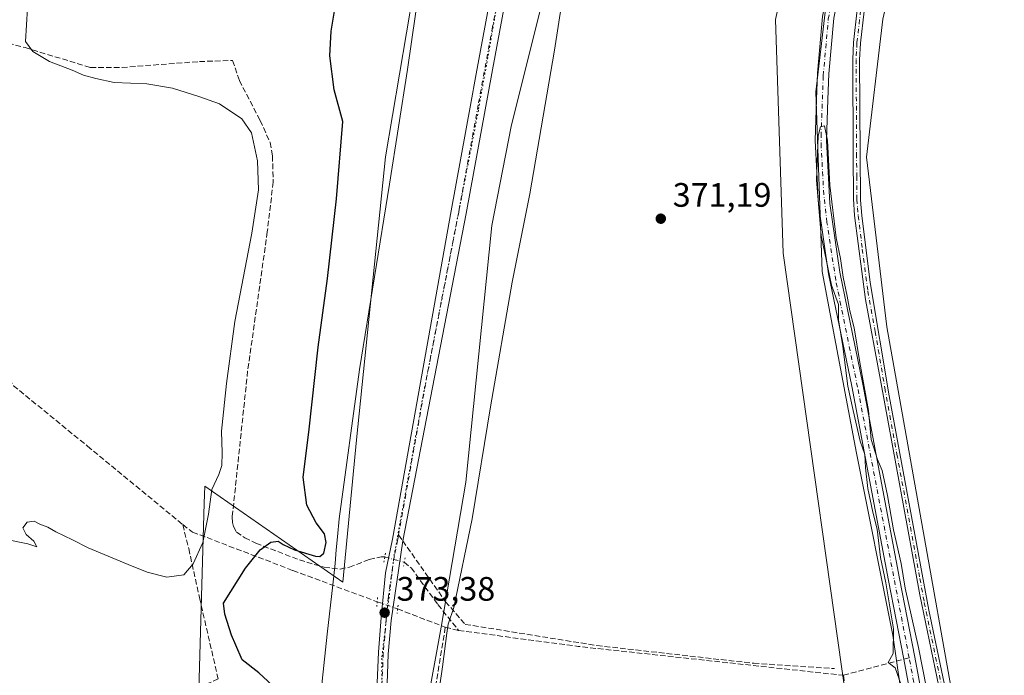
# Model space of a CAD drawing. Units: metres. Extents: x 632071 to 635547, y 4690354 to 4692733.
# Drawn here: x 632491 to 632782, y 4691896 to 4692089 of the extents above; entities that cross this region are included whole.
import ezdxf

# ---------------------------------------------------------------- set-up
doc = ezdxf.new("R2010")
doc.units = ezdxf.units.M
doc.header["$MEASUREMENT"] = 0
for name, pattern in [('DGN Style 3', [2.307223458686699, 1.648016756204785, -0.6592067024819142]), ('DGN Style 4', [2.6384748266838614, 1.318413404963828, -0.6592067024819142, 0.001648016756204785, -0.6592067024819142]), ('DGN Style 5', [1.1536117293433497, 0.4944050268614355, -0.6592067024819142])]:
    doc.linetypes.add(name, pattern=pattern)
for name, color, linetype, lineweight in [('Camino Cxs', 7, 'Continuous', 0), ('Camino eje', 30, 'DGN Style 4', 13), ('Corriente artificial Cxs', 4, 'Continuous', 13), ('Corriente artificial eje', 142, 'DGN Style 4', 0), ('Corriente artificial lineal', 4, 'DGN Style 3', 13), ('Corriente artificial lineal oculto', 135, 'DGN Style 4', 13), ('Cultivos herbáceos CxS', 92, 'Continuous', 0), ('Curva de nivel maestra', 30, 'Continuous', 30), ('Curva de nivel normal', 30, 'Continuous', 0), ('Entidad de ámbito territorial', 7, 'Continuous', 0), ('Entidad de ámbito territorial CxS', 92, 'Continuous', 0), ('Pastizal CxS', 92, 'Continuous', 0), ('Pista no pavimentada Cxs', 111, 'Continuous', 0), ('Pista no pavimentada eje', 91, 'DGN Style 4', 0), ('Puente lineal', 2, 'DGN Style 5', 0), ('Punto de cota en terreno', 7, 'Continuous', 0), ('Rótulo de punto de cota en terreno', 7, 'Continuous', 0), ('Senda', 7, 'DGN Style 3', 0), ('Senda no paivmentada conexión', 7, 'DGN Style 3', 0), ('Suelo desnudo CxS', 253, 'Continuous', 0), ('Vía pecuaria CxS', 92, 'Continuous', 13), ('Vía pecuaria eje', 92, 'DGN Style 5', 0)]:
    doc.layers.add(name, color=color, linetype=linetype, lineweight=lineweight)
doc.styles.add('Style-Arial', font='txt')

# ---------------------------------------------------------------- blocks, each defined once
blk = doc.blocks.new('*U10')
at = {"layer": 'Cultivos herbáceos CxS', "color": 92, "linetype": 'Continuous', "lineweight": 0}
blk.add_polyline3d([(632784.2399000004, 4691789.7656, 370.5334000000003), (632777.2412999999, 4691829.775699999, 370.4974999999977), (632747.2560999999, 4691998.558800001, 371.698000000004), (632741.2446, 4692048.678200001, 371.8877000000066), (632746.0401, 4692089.5242, 371.8295999999973), (632751.7472999999, 4692114.2963, 371.9008000000031), (632765.7067, 4692148.597300001, 371.9897999999957), (632789.8213000001, 4692196.874299999, 372.2844999999944)], dxfattribs=at)
blk = doc.blocks.new('*U11')
at = {"layer": 'Cultivos herbáceos CxS', "color": 92, "linetype": 'Continuous', "lineweight": 0}
blk.add_polyline3d([(632469.2871000003, 4692311.587300001, 388.4783000000025), (632466.3497000001, 4692277.0623, 388.7927999999956), (632457.5399000002, 4692273.3895, 388.7057000000059), (632456.0705000004, 4692245.476299999, 387.7091999999975), (632499.3885000005, 4692238.864900001, 384.007500000007), (632534.6308000004, 4692236.660499999, 382.2648999999947), (632568.4036999998, 4692232.2531, 380.2449000000051), (632627.8739, 4692227.1107, 377.3123999999953), (632625.9807000002, 4692207.6097, 375.8969999999972), (632599.1288999999, 4692048.838300001, 374.7348999999958), (632590.5428999999, 4691965.1721, 374.4648000000016), (632586.4425999997, 4691923.1339, 374.046199999997), (632545.6957, 4691951.495300001, 381.607600000003), (632545.5471000001, 4691946.4485, 381.4648000000016), (632543.9232000001, 4691891.2271, 376.9961999999941), (632531.5217000004, 4691877.0461, 377.2528000000021), (632517.3479000004, 4691800.824899999, 374.5945999999968), (632555.0047000004, 4691761.098300001, 372.9456000000064), (632541.6869000001, 4691706.474300001, 372.7986999999994)], dxfattribs=at)
blk = doc.blocks.new('5PATER')
at = {"layer": 'Suelo desnudo CxS', "linetype": 'Continuous', "lineweight": 0}
h = blk.add_hatch(color=51, dxfattribs=at)
edge = h.paths.add_edge_path()
edge.add_ellipse((0, 0), major_axis=(-0.1095731443231308, -0.1110710700762829), ratio=0.9994222409660322, start_angle=0, end_angle=360)

msp = doc.modelspace()

# ---------------------------------------------------------------- linework, layer by layer
at = {"layer": 'Camino Cxs', "color": 7, "linetype": 'Continuous', "lineweight": 0}
for points in [[(632782.7600999996, 4691791.540100001, 370.5822000000044), (632775.6601, 4691824.640100001, 370.5320999999968), (632767.0201000003, 4691870.940099999, 370.7563999999985), (632756.9600999998, 4691919.4001, 371.045299999998), (632745.3000999996, 4691982.8201, 371.4805000000051), (632740.9301000005, 4692006.610099999, 371.6756000000024), (632737.7001, 4692031.440099999, 371.8022999999957), (632737.3601000002, 4692036.4301, 371.7982999999949), (632737.2701000003, 4692049.690099999, 371.8671999999933), (632737.1401000004, 4692077.550100001, 371.8509999999951), (632737.3701, 4692082.540100001, 371.8173999999999), (632738.4801000003, 4692092.2301, 371.8469999999944), (632739.5601000005, 4692097.120100001, 371.7602999999945), (632744.2100999998, 4692111.290100001, 371.8506000000052), (632750.9001000002, 4692129.670100001, 371.7682000000059), (632757.4200999998, 4692145.7601, 371.6300000000047), (632765.5000999998, 4692163.0101, 371.6132000000071), (632772.9901000002, 4692180.4901, 371.6935999999987), (632777.6101000002, 4692190.1501, 371.676999999996), (632798.2600999996, 4692228.950099999, 372.0877999999939)], [(632782.7600999996, 4691791.540100001, 370.5822000000044), (632775.6601, 4691824.640100001, 370.5320999999968), (632767.0201000003, 4691870.940099999, 370.7563999999985), (632756.9600999998, 4691919.4001, 371.045299999998), (632745.3000999996, 4691982.8201, 371.4805000000051), (632740.9301000005, 4692006.610099999, 371.6756000000024), (632737.7001, 4692031.440099999, 371.8022999999957), (632737.3601000002, 4692036.4301, 371.7982999999949), (632737.2701000003, 4692049.690099999, 371.8671999999933), (632737.1401000004, 4692077.550100001, 371.8509999999951), (632737.3701, 4692082.540100001, 371.8173999999999), (632738.4801000003, 4692092.2301, 371.8469999999944), (632739.5601000005, 4692097.120100001, 371.7602999999945), (632744.2100999998, 4692111.290100001, 371.8506000000052), (632750.9001000002, 4692129.670100001, 371.7682000000059), (632757.4200999998, 4692145.7601, 371.6300000000047), (632765.5000999998, 4692163.0101, 371.6132000000071), (632772.9901000002, 4692180.4901, 371.6935999999987), (632777.6101000002, 4692190.1501, 371.676999999996), (632798.2600999996, 4692228.950099999, 372.0877999999939)], [(632800.0201000003, 4692227.960100001, 372.3374999999942), (632779.4200999998, 4692189.2401, 371.9484999999986), (632774.8300999999, 4692179.6501, 371.9413999999961), (632767.3501000004, 4692162.1801, 371.8165000000009), (632759.2701000003, 4692144.950099999, 371.8793000000005), (632753.6001000004, 4692131.0701, 371.9260999999969), (632746.1601, 4692110.7401, 371.9965999999986), (632741.5100999996, 4692096.5801, 371.8959000000032), (632740.4801000003, 4692091.890100001, 371.9192000000039), (632739.3901000004, 4692082.370100001, 371.8861000000034), (632739.1601, 4692077.5001, 371.9133000000002), (632739.2901, 4692049.700099999, 371.9219000000012), (632739.4301000005, 4692036.020099999, 371.880799999999), (632739.8601000002, 4692031.440099999, 371.8564000000042), (632742.2500999998, 4692011.6801, 371.8151999999973), (632747.9301000005, 4691978.220100001, 371.6260000000038), (632759.6101000002, 4691914.8301, 370.9336999999941), (632768.7401000002, 4691871.280099999, 370.8842000000004), (632778.3601000002, 4691820.0801, 370.7648000000045), (632784.4901000002, 4691791.840100001, 370.5578999999998)], [(632800.0201000003, 4692227.960100001, 372.3374999999942), (632779.4200999998, 4692189.2401, 371.9484999999986), (632774.8300999999, 4692179.6501, 371.9413999999961), (632767.3501000004, 4692162.1801, 371.8165000000009), (632759.2701000003, 4692144.950099999, 371.8793000000005), (632753.6001000004, 4692131.0701, 371.9260999999969), (632746.1601, 4692110.7401, 371.9965999999986), (632741.5100999996, 4692096.5801, 371.8959000000032), (632740.4801000003, 4692091.890100001, 371.9192000000039), (632739.3901000004, 4692082.370100001, 371.8861000000034), (632739.1601, 4692077.5001, 371.9133000000002), (632739.2901, 4692049.700099999, 371.9219000000012), (632739.4301000005, 4692036.020099999, 371.880799999999), (632739.8601000002, 4692031.440099999, 371.8564000000042), (632742.2500999998, 4692011.6801, 371.8151999999973), (632747.9301000005, 4691978.220100001, 371.6260000000038), (632759.6101000002, 4691914.8301, 370.9336999999941), (632768.7401000002, 4691871.280099999, 370.8842000000004), (632778.3601000002, 4691820.0801, 370.7648000000045), (632784.4901000002, 4691791.840100001, 370.5578999999998)]]:
    msp.add_polyline3d(points, dxfattribs=at)
at = {"layer": 'Camino eje', "color": 30, "linetype": 'DGN Style 4', "lineweight": 13}
msp.add_polyline3d([(632739.4801000003, 4692092.0601, 371.8834000000061), (632738.3800999997, 4692082.4551, 371.8614999999991), (632738.2651000004, 4692079.960100001, 371.8825999999972), (632738.1501000002, 4692077.5251, 371.9048999999941), (632738.2801000001, 4692049.6951, 371.9094999999944), (632738.3251, 4692043.065099999, 371.8938000000053), (632738.3951000003, 4692036.225099999, 371.8512999999948), (632738.5651000004, 4692033.7301, 371.8453000000009), (632738.7801000001, 4692031.440099999, 371.8292999999976), (632739.9751000004, 4692021.5601, 371.7212), (632741.5900999998, 4692009.145099999, 371.7602000000043), (632743.7751000002, 4691997.2501, 371.7453999999998), (632746.6151000002, 4691980.520099999, 371.5712000000058), (632750.2077000003, 4691960.978900001, 371.5320999999968), (632756.9801000003, 4691924.2125, 371.1447999999946), (632758.2851, 4691917.1151, 370.9732999999979), (632763.3151000004, 4691892.8851, 370.8053999999975), (632767.8800999997, 4691871.110099999, 370.875), (632772.2001, 4691847.960100001, 370.7210000000051), (632777.0100999996, 4691822.360099999, 370.656799999997), (632780.5601000005, 4691805.8101, 370.7062000000006), (632783.6250999998, 4691791.690099999, 370.5699000000022)], dxfattribs=at)
at = {"layer": 'Corriente artificial Cxs', "color": 4, "linetype": 'Continuous', "lineweight": 13}
for points in [[(632773.6300999997, 4691738.530099999, 369.7580000000016), (632774.6601, 4691749.200099999, 369.4897999999957), (632774.6601, 4691770.880100001, 369.2924000000057), (632774.3101000005, 4691780.0601, 369.5678000000044), (632773.6300999997, 4691785.670100001, 369.6855000000069), (632752.2200999996, 4691900.390100001, 369.6803999999975), (632747.7200999996, 4691923.620100001, 370.1057000000001), (632736.8601000002, 4691981.020099999, 370.7112999999954), (632730.0000999998, 4692014.290100001, 370.1796999999933), (632727.0601000005, 4692034.710100001, 369.9694000000018), (632726.0201000003, 4692053.6501, 370.4211000000068), (632726.4600999998, 4692065.720100001, 370.5019999999931), (632726.7500999998, 4692073.5101, 370.5071999999927), (632728.2500999998, 4692090.220100001, 370.8665000000037), (632731.4801000003, 4692106.610099999, 370.8763000000035), (632735.8800999997, 4692121.520099999, 370.920100000003), (632742.9200999998, 4692138.520099999, 370.9584999999934), (632745.6601, 4692144.280099999, 370.8840999999957), (632750.8300999999, 4692155.140100001, 371.0898000000016), (632767.4501, 4692188.640100001, 371.5144), (632789.6401000004, 4692234.2301, 371.7176000000036)], [(632773.6300999997, 4691738.530099999, 369.7580000000016), (632774.6601, 4691749.200099999, 369.4897999999957), (632774.6601, 4691770.880100001, 369.2924000000057), (632774.3101000005, 4691780.0601, 369.5678000000044), (632773.6300999997, 4691785.670100001, 369.6855000000069), (632752.2200999996, 4691900.390100001, 369.6803999999975), (632747.7200999996, 4691923.620100001, 370.1057000000001), (632736.8601000002, 4691981.020099999, 370.7112999999954), (632730.0000999998, 4692014.290100001, 370.1796999999933), (632727.0601000005, 4692034.710100001, 369.9694000000018), (632726.0201000003, 4692053.6501, 370.4211000000068), (632726.4600999998, 4692065.720100001, 370.5019999999931), (632726.7500999998, 4692073.5101, 370.5071999999927), (632728.2500999998, 4692090.220100001, 370.8665000000037), (632731.4801000003, 4692106.610099999, 370.8763000000035), (632735.8800999997, 4692121.520099999, 370.920100000003), (632742.9200999998, 4692138.520099999, 370.9584999999934), (632745.6601, 4692144.280099999, 370.8840999999957), (632750.8300999999, 4692155.140100001, 371.0898000000016), (632767.4501, 4692188.640100001, 371.5144), (632789.6401000004, 4692234.2301, 371.7176000000036)], [(632794.2500999998, 4692233.270099999, 370.9222000000009), (632770.7301000003, 4692187.020099999, 370.3712999999989), (632753.8501000004, 4692153.700099999, 370.4176000000007), (632745.7801000001, 4692136.6801, 370.3415999999997), (632739.0401, 4692120.4001, 370.3343000000023), (632734.7401000002, 4692105.8201, 370.4475999999996), (632731.5701000001, 4692089.7501, 370.2614000000031), (632730.0900999998, 4692073.300100001, 370.1585000000051), (632729.8101000005, 4692065.770099999, 370.2029999999941), (632729.3701, 4692053.6801, 370.1235000000015), (632730.3901000004, 4692035.040100001, 369.9130000000005), (632733.3101000005, 4692014.7601, 369.7399000000005), (632740.1001000004, 4691981.6601, 370.5587999999989), (632750.9600999998, 4691924.2401, 369.772100000002), (632755.4600999998, 4691901.0001, 369.6921000000002), (632774.3000999996, 4691800.050100001, 369.110400000005), (632776.8901000004, 4691786.170100001, 369.2244000000064), (632777.6001000004, 4691780.3101, 368.6824999999953), (632777.9600999998, 4691770.940099999, 368.3809000000037), (632777.9600999998, 4691749.050100001, 368.5755000000063), (632776.9101, 4691738.1501, 368.6909000000014)], [(632794.2500999998, 4692233.270099999, 370.9222000000009), (632770.7301000003, 4692187.020099999, 370.3712999999989), (632753.8501000004, 4692153.700099999, 370.4176000000007), (632745.7801000001, 4692136.6801, 370.3415999999997), (632739.0401, 4692120.4001, 370.3343000000023), (632734.7401000002, 4692105.8201, 370.4475999999996), (632731.5701000001, 4692089.7501, 370.2614000000031), (632730.0900999998, 4692073.300100001, 370.1585000000051), (632729.8101000005, 4692065.770099999, 370.2029999999941), (632729.3701, 4692053.6801, 370.1235000000015), (632730.3901000004, 4692035.040100001, 369.9130000000005), (632733.3101000005, 4692014.7601, 369.7399000000005), (632740.1001000004, 4691981.6601, 370.5587999999989), (632750.9600999998, 4691924.2401, 369.772100000002), (632755.4600999998, 4691901.0001, 369.6921000000002), (632774.3000999996, 4691800.050100001, 369.110400000005), (632776.8901000004, 4691786.170100001, 369.2244000000064), (632777.6001000004, 4691780.3101, 368.6824999999953), (632777.9600999998, 4691770.940099999, 368.3809000000037), (632777.9600999998, 4691749.050100001, 368.5755000000063), (632776.9101, 4691738.1501, 368.6909000000014)]]:
    msp.add_polyline3d(points, dxfattribs=at)
at = {"layer": 'Corriente artificial eje', "color": 142, "linetype": 'DGN Style 4', "lineweight": 0, "extrusion": (0.9349411003382216, 0.1720738602850004, 0.3102832987851158), "elevation": 1399055.721291012, "flags": 128}
msp.add_lwpolyline([(4499762.074752838, -456253.4969471247), (4499864.940291935, -456252.733569987), (4499865.254124488, -456252.7273636687)], dxfattribs=at)
at = {"layer": 'Corriente artificial eje', "color": 142, "linetype": 'DGN Style 4', "lineweight": 0}
msp.add_polyline3d([(632753.8081999999, 4691900.814099999, 369.6442999999999), (632738.5665999996, 4691980.795399999, 370.5650000000023), (632732.1243000004, 4692012.346200001, 369.8019000000059), (632729.5088999998, 4692029.435500001, 369.9668999999994), (632728.5844999999, 4692037.669199999, 369.9483999999939), (632727.8289000001, 4692051.699999999, 370.0700999999972), (632727.7852999996, 4692054.908600001, 370.0923999999941), (632728.4316999996, 4692072.778200001, 370.2324999999983), (632729.9310999997, 4692089.485300001, 370.5656000000017), (632733.0454000002, 4692105.620800001, 370.4982000000018), (632737.3784999996, 4692120.458100001, 370.3622000000032), (632744.0980000002, 4692136.9101, 370.5994999999967), (632752.0872, 4692153.858700001, 370.5629000000045), (632790.2605, 4692230.417099999, 371.2241000000067), (632793.5154999997, 4692236.554400001, 371.2575999999972), (632798.9012000002, 4692245.6523, 371.311400000006), (632802.6903999997, 4692251.307, 371.5377000000008), (632807.8883999997, 4692258.317199999, 371.9498000000021), (632815.3005999997, 4692267.534600001, 372.1913999999961)], dxfattribs=at)
at = {"layer": 'Corriente artificial lineal', "color": 4, "linetype": 'DGN Style 3', "lineweight": 13, "extrusion": (0.05563258925353138, -0.02149468787749813, 0.9982199123469722), "elevation": -65285.43569534727, "flags": 128}
msp.add_lwpolyline([(4604594.54866497, 1098954.893313103), (4604594.548664969, 1098939.772752407)], dxfattribs=at)
at = {"layer": 'Corriente artificial lineal', "color": 4, "linetype": 'DGN Style 3', "lineweight": 13, "extrusion": (0.02607916060572428, -0.006120619319417386, 0.9996411433115624), "elevation": -11847.15782651716, "flags": 128}
msp.add_lwpolyline([(4712339.916911664, 455997.7216813667), (4712339.916911663, 455993.6937237681)], dxfattribs=at)
at = {"layer": 'Corriente artificial lineal', "color": 4, "linetype": 'DGN Style 3', "lineweight": 13, "extrusion": (-0.02496280918688155, -0.2766746289652633, 0.960639374502437), "elevation": -1313566.640994563, "flags": 128}
msp.add_lwpolyline([(208449.1853510204, 4543711.006784675), (208484.8173762034, 4543709.409583677), (208563.6268684697, 4543707.895896455)], dxfattribs=at)
at = {"layer": 'Corriente artificial lineal', "color": 4, "linetype": 'DGN Style 3', "lineweight": 13, "extrusion": (0.0785343446479153, 0.02096611113069538, 0.9966909144237133), "elevation": 148432.2406484589, "flags": 128}
msp.add_lwpolyline([(4369930.227678303, -1815465.567059204), (4369930.227678303, -1815485.73195723)], dxfattribs=at)
at = {"layer": 'Corriente artificial lineal', "color": 4, "linetype": 'DGN Style 3', "lineweight": 13, "extrusion": (-0.8948611786067704, -0.118523080414316, 0.4303205205792576), "elevation": -1122147.594265873, "flags": 128}
msp.add_lwpolyline([(-4568196.001897739, 535357.4646410546), (-4568155.910377145, 535356.6580394934), (-4568124.577726754, 535356.8595514066)], dxfattribs=at)
at = {"layer": 'Corriente artificial lineal', "color": 4, "linetype": 'DGN Style 3', "lineweight": 13}
for points in [[(632467.4600999998, 4692087.7301, 382.6281000000017), (632492.5701000001, 4692081.0701, 380.6524999999965), (632511.9101, 4692075.220100001, 379.6456000000035), (632521.2500999998, 4692075.220100001, 378.7888999999996), (632544.0800999999, 4692076.950099999, 378.030899999998), (632553.9101, 4692077.300100001, 377.6398000000045), (632555.9200999998, 4692071.390100001, 377.6450000000041), (632562.0601000005, 4692059.530099999, 378.3359000000055), (632565.0100999996, 4692053.050100001, 378.8203000000067), (632565.6901000004, 4692049.110099999, 378.6349000000046), (632565.9001000002, 4692041.370100001, 378.7431999999972), (632564.1700999998, 4692026.6501, 379.0160999999935), (632558.3601000002, 4691985.5001, 378.8353999999963), (632553.8000999996, 4691942.4101, 378.2467000000034), (632553.8601000002, 4691940.7501, 378.3505000000005), (632554.1601, 4691939.5601, 378.3497999999963), (632555.0800999999, 4691937.960100001, 378.1745999999985), (632557.5500999996, 4691936.2401, 377.3292999999976), (632560.7901, 4691934.640100001, 376.5942000000068), (632573.6300999997, 4691929.7501, 375.0769), (632580.9700999996, 4691927.530099999, 375.0629000000045), (632585.6700999998, 4691927.020099999, 374.5662000000011), (632588.4101, 4691927.5601, 374.178899999999), (632594.2901, 4691929.850099999, 373.2575999999972), (632597.7901, 4691930.6801, 373.0215000000026), (632598.9008, 4691930.600000001, 373.0356000000029)], [(632445.9600999998, 4692043.030099999, 386.4159000000073), (632473.4600999998, 4692003.4001, 385.1760999999969), (632477.1201, 4691998.1601, 385.5424999999959), (632489.1700999998, 4691981.190099999, 384.167300000001), (632511.0301000001, 4691963.340100001, 383.4823999999935), (632539.1901000004, 4691940.140100001, 382.5697999999975)], [(632539.1901000004, 4691940.140100001, 382.5697999999975), (632540.9401000004, 4691933.050100001, 382.0889000000025), (632544.1101000002, 4691918.5801, 377.7967000000062), (632549.6501000002, 4691894.540100001, 376.6916999999958), (632528.3501000004, 4691885.300100001, 376.6824999999953), (632525.4101, 4691860.5601, 375.9336999999941), (632522.0800999999, 4691830.0801, 375.8512000000046), (632519.4301000005, 4691803.4301, 374.8283999999985), (632519.8601000002, 4691802.0701, 374.8323999999994), (632521.5701000001, 4691800.590100001, 374.8417999999947), (632543.8601000002, 4691783.940099999, 373.8280999999988)], [(632539.1901000004, 4691940.140100001, 382.5697999999975), (632542.0701000001, 4691937.950099999, 382.1895999999979), (632571.7001, 4691926.610099999, 374.9956999999995), (632596.6106000004, 4691917.359999999, 373.2602000000043)], [(632604.6211999999, 4691929.0393, 373.0488000000041), (632606.6501000002, 4691927.390100001, 372.9633000000031), (632614.5800999999, 4691916.530099999, 372.3117999999959), (632620.6801000005, 4691908.890100001, 372.1475999999966)], [(632616.7600999996, 4691909.8101, 372.2554999999993), (632608.9801000003, 4691862.370100001, 372.4272999999957), (632592.4301000005, 4691767.8101, 372.338699999993), (632586.4700999996, 4691732.340100001, 371.975900000005), (632560.8201000001, 4691653.210100001, 372.125)]]:
    msp.add_polyline3d(points, dxfattribs=at)
at = {"layer": 'Corriente artificial lineal oculto', "color": 135, "linetype": 'DGN Style 4', "lineweight": 13, "extrusion": (-0.002147660824982649, 0.0005859475298144222, 0.9999975221061667), "elevation": 1763.651943612844, "flags": 128}
msp.add_lwpolyline([(632598.2430374416, 4691930.372043372), (632603.9634525982, 4691928.811343104)], dxfattribs=at)
at = {"layer": 'Corriente artificial lineal oculto', "color": 135, "linetype": 'DGN Style 4', "lineweight": 13, "extrusion": (0.01512217416114372, -0.005256713071462781, 0.9998718351950535), "elevation": -14724.61483611344, "flags": 128}
msp.add_lwpolyline([(632518.6287372689, 4691904.783150805), (632524.699799236, 4691902.673021651)], dxfattribs=at)
at = {"layer": 'Cultivos herbáceos CxS', "color": 92, "linetype": 'Continuous', "lineweight": 0}
for points in [[(632579.7851, 4691717.2861, 372.0962), (632589.9288999997, 4691769.368100001, 372.563599999994), (632615.5664999997, 4691909.8555, 372.3108000000066), (632622.8278999999, 4691952.726700001, 372.1965999999957), (632630.4846999999, 4692028.5089, 372.7234999999928), (632636.1911000004, 4692057.7269, 372.9447999999975), (632646.9716999996, 4692100.918099999, 373.0963999999949), (632659.6485000001, 4692173.961300001, 373.6477000000014), (632664.7188999997, 4692205.0833, 374.2317000000039), (632669.7901, 4692231.124500001, 375.0864000000001), (632676.4666999998, 4692268.5397, 375.4352999999974), (632688.1753000002, 4692324.4937, 374.5663000000059), (632695.7710999995, 4692400.709899999, 375.288400000005), (632702.1124999998, 4692426.751900001, 375.0402999999933), (632709.0780999997, 4692485.8203, 375.4616999999998), (632716.0169000003, 4692533.9321, 375.5918999999994), (632733.4581000004, 4692652.908700001, 376.5504999999976), (632735.0358999996, 4692679.746900001, 376.579700000002), (632923.8811999997, 4692683.355699999, 375.7449999999953)], [(632735.0358999996, 4692679.747, 376.579700000002), (632733.4581000004, 4692652.908700001, 376.5504999999976), (632716.0169000003, 4692533.9321, 375.5918999999994), (632709.0780999997, 4692485.8203, 375.4616999999998), (632702.1124999998, 4692426.751900001, 375.0402999999933), (632695.7710999995, 4692400.709899999, 375.288400000005), (632688.1753000002, 4692324.4937, 374.5663000000059), (632676.4666999998, 4692268.5397, 375.4352999999974), (632669.7901, 4692231.124500001, 375.0864000000001), (632664.7188999997, 4692205.0833, 374.2317000000039), (632659.6485000001, 4692173.961300001, 373.6477000000014), (632646.9716999996, 4692100.918099999, 373.0963999999949), (632636.1911000004, 4692057.7269, 372.9447999999975), (632630.4846999999, 4692028.5089, 372.7234999999928), (632622.8278999999, 4691952.726700001, 372.1965999999957), (632615.5664999997, 4691909.8555, 372.3108000000066), (632589.9288999997, 4691769.368100001, 372.563599999994), (632579.7851, 4691717.2861, 372.0962)], [(632789.6048999998, 4692251.344500001, 372.5717000000004), (632765.6882999997, 4692202.581499999, 372.610400000005), (632747.2839000003, 4692168.913600001, 372.665399999998), (632729.5135000005, 4692136.5165, 372.4165999999968), (632719.9951, 4692114.918600001, 372.2945000000037), (632714.3406999996, 4692089.3913, 372.3508000000002), (632714.3611000003, 4692089.387700001, 372.3506999999955), (632716.5384999998, 4692020.3574, 371.2437999999966), (632738.5274999999, 4691864.7468, 370.6172999999981), (632758.1640999997, 4691790.0792, 370.0801999999967), (632759.5235000001, 4691743.447699999, 370.0724000000046)], [(632789.6048999998, 4692251.344500001, 372.5717000000004), (632765.6882999997, 4692202.581499999, 372.610400000005), (632747.2839000003, 4692168.913600001, 372.665399999998), (632729.5135000005, 4692136.5165, 372.4165999999968), (632719.9951, 4692114.918600001, 372.2945000000037), (632714.3406999996, 4692089.3913, 372.3508000000002), (632714.3611000003, 4692089.387700001, 372.3506999999955), (632716.5384999998, 4692020.3574, 371.2437999999966), (632738.5274999999, 4691864.7468, 370.6172999999981), (632758.1640999997, 4691790.0792, 370.0801999999967), (632759.5235000001, 4691743.447699999, 370.0724000000046)], [(632627.8739, 4692227.1107, 377.3123999999953), (632625.9807000002, 4692207.6097, 375.8969999999972), (632599.1288999999, 4692048.838300001, 374.7348999999958), (632590.5428999999, 4691965.1721, 374.4648000000016), (632586.4425999997, 4691923.1339, 374.046199999997), (632545.6957, 4691951.495300001, 381.607600000003), (632545.5471000001, 4691946.4485, 381.4648000000016), (632543.9232000001, 4691891.2271, 376.9961999999941), (632531.5217000004, 4691877.0461, 377.2528000000021), (632517.3479000004, 4691800.824899999, 374.5945999999968), (632555.0047000004, 4691761.098300001, 372.9456000000064), (632541.6869000001, 4691706.474300001, 372.7986999999994), (632534.7163000006, 4691660.743100001, 372.4909999999945), (632534.1193000004, 4691650.9801, 372.3187000000034)], [(632789.8213000001, 4692196.874299999, 372.2844999999944), (632765.7067, 4692148.597300001, 371.9897999999957), (632751.7472999999, 4692114.2963, 371.9008000000031), (632746.0401, 4692089.5242, 371.8295999999973), (632741.2446, 4692048.678200001, 371.8877000000066), (632747.2560999999, 4691998.558800001, 371.698000000004), (632777.2412999999, 4691829.775699999, 370.4974999999977), (632784.2399000004, 4691789.7656, 370.5334000000003)]]:
    msp.add_polyline3d(points, dxfattribs=at)
at = {"layer": 'Curva de nivel maestra', "color": 30, "linetype": 'Continuous', "lineweight": 30, "elevation": 375, "flags": 128}
msp.add_lwpolyline([(632566.9400000004, 4691891.390100001), (632561.6200000001, 4691896.3301), (632556.7400000002, 4691900.1801), (632554.8300000001, 4691904.5701), (632553.6200000001, 4691907.440099999), (632551.6399999997, 4691913.690099999), (632551.1799999997, 4691916.940099999), (632557.7100000001, 4691927.290100001), (632562.0800000001, 4691932.700099999), (632565.2100000001, 4691934.9301), (632567.3799999999, 4691935.270099999), (632568.8700000001, 4691934.280099999), (632572.2400000002, 4691932.7401), (632578.4000000004, 4691930.780099999), (632579.6699999999, 4691930.700099999), (632580.8399999999, 4691931.720100001), (632581.5599999997, 4691934.9101), (632581.0899999999, 4691937.4301), (632578.6299999999, 4691940.670100001), (632575.8399999999, 4691945.870100001), (632574.7599999999, 4691954.120100001), (632576.4600000001, 4691967.5001), (632579.2400000002, 4691992.530099999), (632581.9800000006, 4692012.860099999), (632584.6399999997, 4692036.4101), (632586.5, 4692059.2501), (632583.9500000002, 4692068.6501), (632582.6399999997, 4692078.6501), (632583.0599999997, 4692085.940099999), (632585.2000000002, 4692099.0801)], dxfattribs=at)
at = {"layer": 'Curva de nivel normal', "color": 30, "linetype": 'Continuous', "lineweight": 0, "flags": 128}
for points, elevation in [([(632493.3200000003, 4692092.720100001), (632492.7400000002, 4692082.9301), (632494.8399999999, 4692079.880100001), (632499.8200000003, 4692077.0101), (632506.4900000002, 4692074.4001), (632509.8700000001, 4692072.950099999), (632513.54, 4692071.9901), (632518.8700000001, 4692070.800100001), (632528.5599999997, 4692070.370100001), (632536.1399999997, 4692069.0701), (632543.9000000004, 4692066.630100001), (632550.0700000003, 4692064.5101), (632556.6200000001, 4692060.020099999), (632559.5, 4692055.880100001), (632561.25, 4692047.5801), (632561.5199999996, 4692039.0801), (632559.5999999996, 4692026.2501), (632554.5499999998, 4692000.200099999), (632552.1399999997, 4691981.8301), (632550.5999999996, 4691967.710100001), (632550.8600000005, 4691961.3301), (632550.7599999999, 4691957.5701), (632549.8300000001, 4691954.9101), (632547.79, 4691950.5701), (632546.8200000003, 4691943.2401), (632545.1200000001, 4691934.9101), (632542.2800000003, 4691928.5801), (632539.54, 4691925.270099999), (632534.4699999997, 4691924.5801), (632528.7000000002, 4691926.120100001), (632523.0199999996, 4691928.3201), (632511.2100000001, 4691933.2501), (632506.5800000001, 4691935.610099999), (632501.6299999999, 4691938.0001), (632499.3499999996, 4691939.380100001), (632496.9400000004, 4691940.3101), (632495.29, 4691941.120100001), (632493.1699999999, 4691940.920100001), (632491.9699999997, 4691939.2401), (632492.9500000002, 4691937.2401), (632495.1900000004, 4691935.2401), (632496.0300000003, 4691933.5701), (632493.3700000001, 4691934.450099999), (632487.0599999997, 4691935.770099999)], 380), ([(632762.6100000005, 4691873.300100001), (632756.5899999999, 4691903.870100001), (632752.6600000003, 4691921.380100001), (632751.4299999997, 4691928.710100001), (632749.2199999997, 4691938.5801), (632747.4400000004, 4691948.800100001), (632745.8300000001, 4691956.1801), (632744.4400000004, 4691959.370100001), (632742.6100000005, 4691965.2601), (632741.8399999999, 4691973.890100001), (632739.25, 4691988.0701), (632737.54, 4691998.2501), (632736.2699999996, 4692003.270099999), (632735.5300000003, 4692007.690099999), (632734.3300000001, 4692013.270099999), (632733.4900000002, 4692018.7301), (632732.2400000002, 4692024.850099999), (632730.3700000001, 4692040.4301), (632729.6500000004, 4692053.600099999), (632728.7800000003, 4692057.940099999), (632727.6200000001, 4692057.630100001), (632726.8799999999, 4692055.040100001), (632726.4000000004, 4692041.870100001), (632727.8399999999, 4692025.530099999), (632730.9000000004, 4692010.940099999), (632732.9000000004, 4692005.170100001), (632732.9400000004, 4692000.700099999), (632734.2199999997, 4691992.7601), (632735.6699999999, 4691981.100099999), (632737.2599999999, 4691973.9001), (632739.3099999997, 4691964.8101), (632740.7599999999, 4691960.880100001), (632740.8799999999, 4691956.9101), (632741.6399999997, 4691950.840100001), (632743.1100000005, 4691943.8101), (632744.3799999999, 4691938.780099999), (632745.3499999996, 4691930.390100001), (632746.9400000004, 4691922.9301), (632749.1500000004, 4691909.350099999), (632749.0800000001, 4691902.050100001), (632747.6600000003, 4691899.370100001), (632749.6299999999, 4691897.8201), (632751.4199999999, 4691892.780099999)], 370)]:
    msp.add_lwpolyline(points, dxfattribs=dict(at, elevation=elevation))
at = {"layer": 'Entidad de ámbito territorial', "color": 7, "linetype": 'Continuous', "lineweight": 0, "flags": 128}
msp.add_lwpolyline([(632761.3899999999, 4691704.591999999), (632770.8700000015, 4691765.257), (632768.9740000011, 4691796.853999998), (632759.1190000002, 4691837.392000004), (632749.0090000003, 4691907.536000002), (632738.2670000005, 4691961.250000001), (632728.1560000022, 4692014.964000002), (632726.2610000004, 4692068.045999999), (632730.0530000011, 4692100.905999998), (632743.3230000014, 4692140.718), (632761.0170000002, 4692174.21), (632785.6630000002, 4692222.868000003)], dxfattribs=at)
at = {"layer": 'Entidad de ámbito territorial CxS', "color": 92, "linetype": 'Continuous', "lineweight": 0, "flags": 128}
msp.add_lwpolyline([(632761.3899999993, 4691704.592), (632770.8700000008, 4691765.256999999), (632768.9740000005, 4691796.853999999), (632759.1189999996, 4691837.392000002), (632749.0089999998, 4691907.536000002), (632738.267, 4691961.25), (632728.1560000015, 4692014.964000001), (632726.2609999999, 4692068.045999999), (632730.0530000007, 4692100.905999999), (632743.3230000008, 4692140.717999999), (632761.0169999996, 4692174.210000001), (632785.6629999996, 4692222.868000002)], dxfattribs=at)
at = {"layer": 'Pastizal CxS', "color": 92, "linetype": 'Continuous', "lineweight": 0}
for points in [[(632735.0358999996, 4692679.747, 376.579700000002), (632733.4581000004, 4692652.908700001, 376.5504999999976), (632716.0169000003, 4692533.9321, 375.5918999999994), (632709.0780999997, 4692485.8203, 375.4616999999998), (632702.1124999998, 4692426.751900001, 375.0402999999933), (632695.7710999995, 4692400.709899999, 375.288400000005), (632688.1753000002, 4692324.4937, 374.5663000000059), (632676.4666999998, 4692268.5397, 375.4352999999974), (632669.7901, 4692231.124500001, 375.0864000000001), (632664.7188999997, 4692205.0833, 374.2317000000039), (632659.6485000001, 4692173.961300001, 373.6477000000014), (632646.9716999996, 4692100.918099999, 373.0963999999949), (632636.1911000004, 4692057.7269, 372.9447999999975), (632630.4846999999, 4692028.5089, 372.7234999999928), (632622.8278999999, 4691952.726700001, 372.1965999999957), (632615.5664999997, 4691909.8555, 372.3108000000066), (632589.9288999997, 4691769.368100001, 372.563599999994), (632579.7851, 4691717.2861, 372.0962)], [(632688.1753000002, 4692324.4937, 374.5663000000059), (632676.4666999998, 4692268.5397, 375.4352999999974), (632669.7901, 4692231.124500001, 375.0864000000001), (632664.7188999997, 4692205.0833, 374.2317000000039), (632659.6485000001, 4692173.961300001, 373.6477000000014), (632646.9716999996, 4692100.918099999, 373.0963999999949), (632636.1911000004, 4692057.7269, 372.9447999999975), (632630.4846999999, 4692028.5089, 372.7234999999928), (632622.8278999999, 4691952.726700001, 372.1965999999957), (632615.5664999997, 4691909.8555, 372.3108000000066), (632589.9288999997, 4691769.368100001, 372.563599999994), (632579.7851, 4691717.2861, 372.0962)], [(632541.6869000001, 4691706.474300001, 372.7986999999994), (632555.0047000004, 4691761.098300001, 372.9456000000064), (632517.3479000004, 4691800.824899999, 374.5945999999968), (632531.5217000004, 4691877.0461, 377.2528000000021), (632543.9232000001, 4691891.2271, 376.9961999999941), (632545.5471000001, 4691946.4485, 381.4648000000016), (632545.6957, 4691951.495300001, 381.607600000003), (632586.4425999997, 4691923.1339, 374.046199999997), (632590.5428999999, 4691965.1721, 374.4648000000016), (632599.1288999999, 4692048.838300001, 374.7348999999958), (632625.9807000002, 4692207.6097, 375.8969999999972), (632627.8739, 4692227.1107, 377.3123999999953), (632634.2153000003, 4692271.1229, 381.1404000000039), (632640.1171000004, 4692322.029100001, 376.6343999999954)], [(632627.8739, 4692227.1107, 377.3123999999953), (632625.9807000002, 4692207.6097, 375.8969999999972), (632599.1288999999, 4692048.838300001, 374.7348999999958), (632590.5428999999, 4691965.1721, 374.4648000000016), (632586.4425999997, 4691923.1339, 374.046199999997), (632545.6957, 4691951.495300001, 381.607600000003), (632545.5471000001, 4691946.4485, 381.4648000000016), (632543.9232000001, 4691891.2271, 376.9961999999941), (632531.5217000004, 4691877.0461, 377.2528000000021), (632517.3479000004, 4691800.824899999, 374.5945999999968), (632555.0047000004, 4691761.098300001, 372.9456000000064), (632541.6869000001, 4691706.474300001, 372.7986999999994), (632534.7163000006, 4691660.743100001, 372.4909999999945), (632534.1193000004, 4691650.9801, 372.3187000000034)]]:
    msp.add_polyline3d(points, dxfattribs=at)
at = {"layer": 'Pista no pavimentada Cxs', "color": 111, "linetype": 'Continuous', "lineweight": 0}
for points in [[(632679.5201000003, 4692329.450099999, 374.999100000001), (632666.0401, 4692257.710100001, 375.7750999999989), (632663.1601, 4692243.5001, 375.8937000000006), (632658.5701000001, 4692219.710100001, 375.6877999999998), (632657.1601, 4692211.6501, 375.2522999999928), (632653.2701000003, 4692191.540100001, 374.5292000000045), (632636.8800999997, 4692108.020099999, 373.7498000000051), (632630.6601, 4692074.550100001, 373.4842999999965), (632622.9001000002, 4692032.100099999, 373.3699000000051), (632604.1700999998, 4691935.340100001, 373.0498999999982), (632600.7301000003, 4691911.800100001, 373.1726000000053), (632599.8400999998, 4691901.840100001, 373.027900000001), (632599.1101000002, 4691878.780099999, 372.9953999999998), (632599.9801000003, 4691853.5801, 372.9070999999968), (632599.8000999996, 4691838.4301, 372.9076999999961), (632598.1700999998, 4691822.520099999, 372.9511000000057), (632596.8201000001, 4691815.050100001, 372.9208999999973), (632593.3201000001, 4691798.890100001, 372.8505000000005), (632587.7301000003, 4691776.1601, 372.7997999999934), (632583.1901000004, 4691759.370100001, 372.6683000000049), (632580.4001000002, 4691750.530099999, 372.5746000000072), (632563.5500999996, 4691701.7601, 372.4072000000015)], [(632679.5201000003, 4692329.450099999, 374.999100000001), (632666.0401, 4692257.710100001, 375.7750999999989), (632663.1601, 4692243.5001, 375.8937000000006), (632658.5701000001, 4692219.710100001, 375.6877999999998), (632657.1601, 4692211.6501, 375.2522999999928), (632653.2701000003, 4692191.540100001, 374.5292000000045), (632636.8800999997, 4692108.020099999, 373.7498000000051), (632630.6601, 4692074.550100001, 373.4842999999965), (632622.9001000002, 4692032.100099999, 373.3699000000051), (632604.1700999998, 4691935.340100001, 373.0498999999982), (632600.7301000003, 4691911.800100001, 373.1726000000053), (632599.8400999998, 4691901.840100001, 373.027900000001), (632599.1101000002, 4691878.780099999, 372.9953999999998), (632599.9801000003, 4691853.5801, 372.9070999999968), (632599.8000999996, 4691838.4301, 372.9076999999961), (632598.1700999998, 4691822.520099999, 372.9511000000057), (632596.8201000001, 4691815.050100001, 372.9208999999973), (632593.3201000001, 4691798.890100001, 372.8505000000005), (632587.7301000003, 4691776.1601, 372.7997999999934), (632583.1901000004, 4691759.370100001, 372.6683000000049), (632580.4001000002, 4691750.530099999, 372.5746000000072), (632563.5500999996, 4691701.7601, 372.4072000000015)], [(632562.7301000003, 4691709.3301, 372.4504000000015), (632577.4901000002, 4691751.120100001, 372.659799999994), (632580.0900999998, 4691760.140100001, 372.6851000000024), (632584.7301000003, 4691777.140100001, 372.7880000000005), (632590.4200999998, 4691799.470100001, 372.8690999999963), (632594.0201000003, 4691815.6601, 372.968200000003), (632595.8501000004, 4691828.890100001, 373.1117999999988), (632596.8501000004, 4691838.370100001, 373.0751000000019), (632596.9101, 4691853.450099999, 373.0647999999928), (632596.2301000003, 4691884.280099999, 373.0960999999952), (632597.0201000003, 4691902.5001, 373.145199999999), (632597.8300999999, 4691912.7501, 373.2899000000034), (632599.1201, 4691925.940099999, 373.1916999999958), (632601.1601, 4691935.8201, 373.0773999999947), (632618.5201000003, 4692032.9001, 373.3650999999954), (632624.2200999996, 4692064.090100001, 373.5068000000028), (632625.9001000002, 4692073.3301, 373.5786999999983), (632630.8101000005, 4692099.960100001, 373.7160000000004), (632647.9200999998, 4692187.380100001, 374.4885000000068), (632652.6801000005, 4692211.9801, 375.2684000000008), (632654.4200999998, 4692221.8101, 375.8950999999943), (632654.3800999997, 4692223.0701, 375.9741999999969), (632653.8501000004, 4692223.9001, 376.0175000000018), (632652.5601000005, 4692224.870100001, 376.0812000000006)], [(632562.7301000003, 4691709.3301, 372.4504000000015), (632577.4901000002, 4691751.120100001, 372.659799999994), (632580.0900999998, 4691760.140100001, 372.6851000000024), (632584.7301000003, 4691777.140100001, 372.7880000000005), (632590.4200999998, 4691799.470100001, 372.8690999999963), (632594.0201000003, 4691815.6601, 372.968200000003), (632595.8501000004, 4691828.890100001, 373.1117999999988), (632596.8501000004, 4691838.370100001, 373.0751000000019), (632596.9101, 4691853.450099999, 373.0647999999928), (632596.2301000003, 4691884.280099999, 373.0960999999952), (632597.0201000003, 4691902.5001, 373.145199999999), (632597.8300999999, 4691912.7501, 373.2899000000034), (632599.1201, 4691925.940099999, 373.1916999999958), (632601.1601, 4691935.8201, 373.0773999999947), (632618.5201000003, 4692032.9001, 373.3650999999954), (632624.2200999996, 4692064.090100001, 373.5068000000028), (632625.9001000002, 4692073.3301, 373.5786999999983), (632630.8101000005, 4692099.960100001, 373.7160000000004)]]:
    msp.add_polyline3d(points, dxfattribs=at)
at = {"layer": 'Pista no pavimentada eje', "color": 91, "linetype": 'DGN Style 4', "lineweight": 0}
for points in [[(632657.1237000005, 4692227.982100001, 376.1319999999978), (632656.4951, 4692220.7601, 375.8527000000031), (632655.6250999998, 4692215.845100001, 375.5148999999947), (632654.9200999998, 4692211.815099999, 375.2623000000021), (632650.5950999996, 4692189.460100001, 374.523199999996), (632646.4974999997, 4692168.5801, 374.3338999999978), (632640.0812999997, 4692135.797499999, 374.0510000000068), (632635.9836999997, 4692114.917500001, 373.8249999999971), (632633.8450999996, 4692103.9901, 373.7301000000007), (632630.7351000002, 4692087.255100001, 373.6067999999942), (632628.2801000001, 4692073.940099999, 373.559699999998), (632627.3300999999, 4692068.745100001, 373.5804000000062), (632626.4901000002, 4692064.1251, 373.5388999999996), (632620.7100999998, 4692032.5001, 373.3885000000009), (632611.3450999996, 4691984.120100001, 373.139599999995), (632602.9358999999, 4691937.095100001, 373.0748000000021)], [(632602.9358999999, 4691937.095100001, 373.0748000000021), (632602.6651, 4691935.5801, 373.1046000000061), (632601.6451000003, 4691930.640100001, 373.1542999999947), (632599.9250999996, 4691918.870100001, 373.2534000000014), (632599.2801000001, 4691912.2751, 373.2348000000056), (632598.8750999998, 4691907.1501, 373.1489000000001), (632598.4301000005, 4691902.170100001, 373.1016999999993), (632598.0351, 4691893.0601, 373.0733000000037)]]:
    msp.add_polyline3d(points, dxfattribs=at)
at = {"layer": 'Puente lineal', "color": 2, "linetype": 'DGN Style 5', "lineweight": 0, "extrusion": (-0.9039637464832899, 0.1872498313002272, 0.3844308074568565), "elevation": 306860.1678779611, "flags": 128}
msp.add_lwpolyline([(-4722712.712519022, -127382.2706703388), (-4722711.600597306, -127382.2540967192), (-4722710.070883367, -127382.2286405062)], dxfattribs=at)
at = {"layer": 'Puente lineal', "color": 2, "linetype": 'DGN Style 5', "lineweight": 0, "extrusion": (-0.2174120353032218, 0.0471221894954028, 0.9749417962947685), "elevation": 83921.77857634783, "flags": 128}
msp.add_lwpolyline([(-4719461.53003336, -366114.4003290257), (-4719460.157711753, -366114.3576247374), (-4719459.001215987, -366114.310425261)], dxfattribs=at)
at = {"layer": 'Puente lineal', "color": 2, "linetype": 'DGN Style 5', "lineweight": 0, "extrusion": (0.9894772071248936, -0.09503083553790995, 0.1091054392653604), "elevation": 180103.8368231719, "flags": 128}
msp.add_lwpolyline([(4730905.381147457, -19392.6899556743), (4730904.095538076, -19392.71671542512), (4730902.719384911, -19392.73110130623)], dxfattribs=at)
at = {"layer": 'Puente lineal', "color": 2, "linetype": 'DGN Style 5', "lineweight": 0, "extrusion": (0.1771267607961318, -0.01722065737048957, 0.9840373771201977), "elevation": 31620.18195240047, "flags": 128}
msp.add_lwpolyline([(4731112.421644962, -172746.5348532173), (4731111.255476737, -172746.5275482831), (4731109.889279421, -172746.5297959552)], dxfattribs=at)
at = {"layer": 'Senda', "color": 7, "linetype": 'DGN Style 3', "lineweight": 0}
msp.add_polyline3d([(632604.1700999998, 4691935.340100001, 373.0498999999982), (632616.8601000002, 4691917.380100001, 372.2017999999953), (632622.6601, 4691910.6801, 372.2234999999928), (632661.5301000001, 4691904.4301, 371.5590999999986), (632707.8701, 4691899.1801, 371.4201999999932), (632731.7701000003, 4691897.610099999, 371.6089999999967)], dxfattribs=at)
at = {"layer": 'Senda no paivmentada conexión', "color": 7, "linetype": 'DGN Style 3', "lineweight": 0, "extrusion": (0.006675576192243035, -0.009492494104918276, 0.9999326623519054), "elevation": -39942.14643982664, "flags": 128}
msp.add_lwpolyline([(632586.3484285069, 4691769.330944267), (632587.5827672331, 4691767.575865191)], dxfattribs=at)
at = {"layer": 'Suelo desnudo CxS', "color": 253, "linetype": 'Continuous', "lineweight": 0}
for points in [[(632759.5235000001, 4691743.447699999, 370.0724000000046), (632758.1640999997, 4691790.0792, 370.0801999999967), (632738.5274999999, 4691864.7468, 370.6172999999981), (632716.5384999998, 4692020.3574, 371.2437999999966), (632714.3611000003, 4692089.387700001, 372.3506999999955), (632714.3406999996, 4692089.3913, 372.3508000000002), (632719.9951, 4692114.918600001, 372.2945000000037), (632729.5135000005, 4692136.5165, 372.4165999999968), (632747.2839000003, 4692168.913600001, 372.665399999998), (632765.6882999997, 4692202.581499999, 372.610400000005), (632789.6048999998, 4692251.344500001, 372.5717000000004)], [(632789.6048999998, 4692251.344500001, 372.5717000000004), (632765.6882999997, 4692202.581499999, 372.610400000005), (632747.2839000003, 4692168.913600001, 372.665399999998), (632729.5135000005, 4692136.5165, 372.4165999999968), (632719.9951, 4692114.918600001, 372.2945000000037), (632714.3406999996, 4692089.3913, 372.3508000000002), (632714.3611000003, 4692089.387700001, 372.3506999999955), (632716.5384999998, 4692020.3574, 371.2437999999966), (632738.5274999999, 4691864.7468, 370.6172999999981), (632758.1640999997, 4691790.0792, 370.0801999999967), (632759.5235000001, 4691743.447699999, 370.0724000000046)], [(632789.8213000001, 4692196.874299999, 372.2844999999944), (632765.7067, 4692148.597300001, 371.9897999999957), (632751.7472999999, 4692114.2963, 371.9008000000031), (632746.0401, 4692089.5242, 371.8295999999973), (632741.2446, 4692048.678200001, 371.8877000000066), (632747.2560999999, 4691998.558800001, 371.698000000004), (632777.2412999999, 4691829.775699999, 370.4974999999977), (632784.2399000004, 4691789.7656, 370.5334000000003)], [(632789.8213000001, 4692196.874299999, 372.2844999999944), (632765.7067, 4692148.597300001, 371.9897999999957), (632751.7472999999, 4692114.2963, 371.9008000000031), (632746.0401, 4692089.5242, 371.8295999999973), (632741.2446, 4692048.678200001, 371.8877000000066), (632747.2560999999, 4691998.558800001, 371.698000000004), (632777.2412999999, 4691829.775699999, 370.4974999999977), (632784.2399000004, 4691789.7656, 370.5334000000003)]]:
    msp.add_polyline3d(points, dxfattribs=at)
at = {"layer": 'Vía pecuaria CxS', "color": 92, "linetype": 'Continuous', "lineweight": 13}
for points in [[(632551.4539999999, 4691743.062999999, 372.8542000000016), (632553.9390000004, 4691751.983999999, 372.8408000000054), (632556.4950000001, 4691759.809, 372.9189999999944), (632556.8609999996, 4691761.129000001, 372.9323000000004), (632560.9790000003, 4691775.963, 373.0427000000054), (632562.9249999998, 4691783.236, 373.2222000000039), (632568.681, 4691806.005000001, 375.6937999999937), (632572.9759999998, 4691831.902000001, 377.7943999999989), (632575.6679999996, 4691850.75, 377.2710999999982), (632576.9359999998, 4691865.102, 375.8770999999979), (632580.0020000003, 4691883.048000001, 374.5093000000052), (632580.3949999996, 4691893.872, 374.3402999999962), (632581.8820000002, 4691907.82, 374.4511000000057), (632583.5659999996, 4691922.382999999, 374.4962999999989), (632584.1780000003, 4691928.673000001, 374.9130000000005), (632584.5539999995, 4691932.692, 374.7042999999976), (632584.9129999997, 4691936.522, 374.5648999999976), (632585.414, 4691941.873000001, 374.4725000000035), (632591.3940000003, 4691985.987000001, 374.7256999999955), (632600.3150000004, 4692040.733999999, 374.5139000000054), (632605.5820000004, 4692074.626, 374.5216999999975), (632610.3159999996, 4692107.388, 374.6276999999973)], [(632551.4539999999, 4691743.062999999, 372.8542000000016), (632553.9390000004, 4691751.983999999, 372.8408000000054), (632556.4950000001, 4691759.809, 372.9189999999944), (632556.8609999996, 4691761.129000001, 372.9323000000004), (632560.9790000003, 4691775.963, 373.0427000000054), (632562.9249999998, 4691783.236, 373.2222000000039), (632568.681, 4691806.005000001, 375.6937999999937), (632572.9759999998, 4691831.902000001, 377.7943999999989), (632575.6679999996, 4691850.75, 377.2710999999982), (632576.9359999998, 4691865.102, 375.8770999999979), (632580.0020000003, 4691883.048000001, 374.5093000000052), (632580.3949999996, 4691893.872, 374.3402999999962), (632581.8820000002, 4691907.82, 374.4511000000057), (632583.5659999996, 4691922.382999999, 374.4962999999989), (632584.1780000003, 4691928.673000001, 374.9130000000005), (632584.5539999995, 4691932.692, 374.7042999999976), (632584.9129999997, 4691936.522, 374.5648999999976), (632585.414, 4691941.873000001, 374.4725000000035), (632591.3940000003, 4691985.987000001, 374.7256999999955), (632600.3150000004, 4692040.733999999, 374.5139000000054), (632605.5820000004, 4692074.626, 374.5216999999975), (632610.3159999996, 4692107.388, 374.6276999999973)], [(632652.2699999996, 4692101.42, 372.9320000000007), (632648.9950000001, 4692080.307, 372.3689000000013), (632641.7520000003, 4692037.888, 372.2056000000011), (632636.5489999996, 4692011.766000001, 372.2963000000018), (632630.0820000004, 4691974.950999999, 372.3104000000022), (632624.6449999996, 4691941.816000001, 372.1146000000008), (632619.289, 4691915.639000001, 372.1738000000041), (632617.6069999998, 4691910.704, 372.3727000000072), (632617.2429999998, 4691908.036, 372.4302000000025), (632615.8880000003, 4691898.101, 372.2114000000001), (632613.4639999997, 4691881.174000001, 372.357999999993), (632608.9330000002, 4691860.416999999, 372.3631000000024), (632608.5089999996, 4691854.783, 372.3022000000055), (632607.0870000003, 4691844.450999999, 372.3472000000039), (632605.6370000001, 4691829.161, 372.4036999999953), (632601.9029999999, 4691809.932, 372.5051999999997), (632598.2290000003, 4691792.209000001, 372.4569000000047), (632592.1069999998, 4691769.728, 372.3754000000045), (632589.5889999997, 4691748.134, 372.2675000000018), (632587.0580000002, 4691738.468, 372.0500999999931)], [(632652.2699999996, 4692101.42, 372.9320000000007), (632648.9950000001, 4692080.307, 372.3689000000013), (632641.7520000003, 4692037.888, 372.2056000000011), (632636.5489999996, 4692011.766000001, 372.2963000000018), (632630.0820000004, 4691974.950999999, 372.3104000000022), (632624.6449999996, 4691941.816000001, 372.1146000000008), (632619.289, 4691915.639000001, 372.1738000000041), (632617.6069999998, 4691910.704, 372.3727000000072), (632617.2429999998, 4691908.036, 372.4302000000025), (632615.8880000003, 4691898.101, 372.2114000000001), (632613.4639999997, 4691881.174000001, 372.357999999993), (632608.9330000002, 4691860.416999999, 372.3631000000024), (632608.5089999996, 4691854.783, 372.3022000000055), (632607.0870000003, 4691844.450999999, 372.3472000000039), (632605.6370000001, 4691829.161, 372.4036999999953), (632601.9029999999, 4691809.932, 372.5051999999997), (632598.2290000003, 4691792.209000001, 372.4569000000047), (632592.1069999998, 4691769.728, 372.3754000000045), (632589.5889999997, 4691748.134, 372.2675000000018), (632587.0580000002, 4691738.468, 372.0500999999931)]]:
    msp.add_polyline3d(points, dxfattribs=at)
at = {"layer": 'Vía pecuaria eje', "color": 92, "linetype": 'DGN Style 5', "lineweight": 0}
msp.add_polyline3d([(632725.7742999997, 4692679.57, 377.2277999999933), (632719.6816999996, 4692634.0825, 376.9704999999958), (632695.8691999996, 4692436.7029, 375.4618000000046), (632689.1467000004, 4692380.1658, 375.2834000000003), (632686.8733000001, 4692363.148600001, 375.1168000000035), (632678.4066000005, 4692336.690199999, 375.0521000000008), (632657.7691000003, 4692228.74, 376.0993000000017), (632645.0691000001, 4692167.885700001, 374.3031000000047), (632626.5482000001, 4692062.5814, 373.5273000000016), (632610.1440000003, 4691977.9145, 373.0700999999972), (632601.6772999996, 4691931.347800001, 373.1475999999966), (632597.9731000002, 4691900.655999999, 373.1175999999978), (632597.9731000002, 4691873.1393, 373.0475000000006), (632598.5022999998, 4691842.976700001, 372.9857000000048), (632596.9148000004, 4691823.397500001, 373.0258999999933), (632593.2106, 4691805.935000001, 372.905899999998), (632583.6856000006, 4691766.247400001, 372.7345999999961), (632567.8106000006, 4691718.622300001, 372.5568000000058)], dxfattribs=at)

# ---------------------------------------------------------------- block references
at = {"layer": 'Cultivos herbáceos CxS', "color": 92, "linetype": 'Continuous', "lineweight": 0}
for name in ['*U10', '*U11']:
    msp.add_blockref(name, (0, 0), dxfattribs=at)
at = {"layer": 'Punto de cota en terreno', "color": 7, "linetype": 'Continuous', "lineweight": 0, "xscale": 10, "yscale": 10, "zscale": 10}
for p in [(632680.4299999997, 4692030.529999999, 371.1900000000023), (632598.8300000001, 4691914.140000001, 373.3800000000047)]:
    msp.add_blockref('5PATER', p, dxfattribs=at)

# ---------------------------------------------------------------- texts
at = {"layer": 'Rótulo de punto de cota en terreno', "color": 7, "linetype": 'Continuous', "lineweight": 0, "style": 'Style-Arial'}
for s, p in [('371,19', (632683.9578, 4692034.057800001)), ('373,38', (632602.3578000005, 4691917.6678))]:
    msp.add_text(s, height=7.000000000000002, dxfattribs=at).set_placement(p)

doc.saveas('drawing.dxf')
